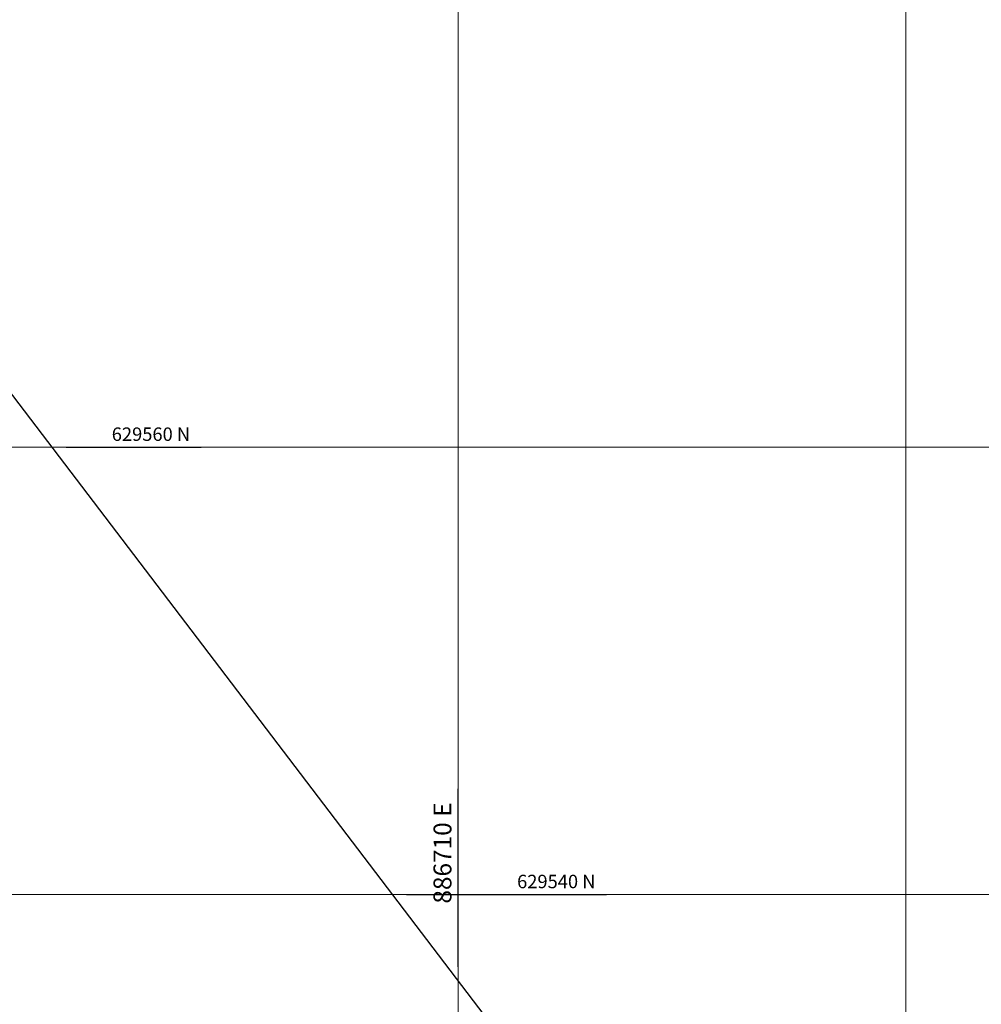
# Model space of a CAD drawing. Units: metres. Extents: x 886583 to 887543, y 629456 to 629937.
# Drawn here: x 886690 to 886733, y 629535 to 629579 of the extents above; entities that cross this region are included whole.
import ezdxf

# ---------------------------------------------------------------- set-up
doc = ezdxf.new("R2010")
doc.units = ezdxf.units.M
doc.layers.add('REJILLA', color=250, linetype='Continuous')
doc.styles.get("Standard").update_dxf_attribs({"font": 'txt.shx'})

msp = doc.modelspace()

# ---------------------------------------------------------------- linework, layer by layer
at = {"color": 251}
for p, q in [((886692.475, 629560), (886698.52, 629560)), ((886710, 629536.764), (886710, 629544.717)), ((886707.688, 629540), (886716.632, 629540))]:
    msp.add_line(p, q, dxfattribs=at)
msp.add_lwpolyline([(886600.951, 629679.502), (886880.011, 629891.771), (887039.841, 629681.651), (886760.78, 629469.381)], close=True)
at = {"layer": 'REJILLA', "color": 252, "lineweight": 5}
for p, q in [((886583.483, 629560), (887056.926, 629560)), ((886583.483, 629540), (887056.926, 629540)), ((886583.483, 629540), (887056.926, 629540))]:
    msp.add_line(p, q, dxfattribs=at)
for points in [[(886710, 629456.363), (886710, 629937.219)], [(886710, 629456.363), (886710, 629937.219)], [(886730, 629456.363), (886730, 629937.219)]]:
    msp.add_lwpolyline(points, dxfattribs=at)

# ---------------------------------------------------------------- texts
at = {"color": 251, "char_height": 0.6, "attachment_point": 5}
for s, insert in [('629560 N', (886696.27, 629560.5)), ('629540 N', (886714.382, 629540.5))]:
    msp.add_mtext(s, dxfattribs=dict(at, insert=insert))
at = {"color": 251, "insert": (886709.4, 629541.851), "char_height": 0.8, "attachment_point": 5, "rotation": 90}
msp.add_mtext('886710 E', dxfattribs=at)

doc.saveas('drawing.dxf')
